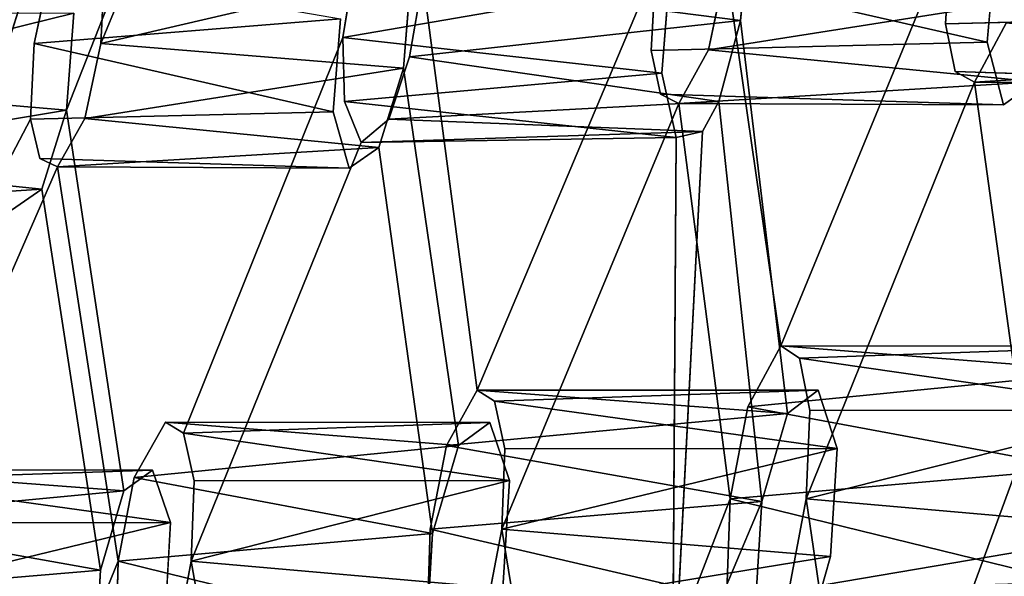
# Model space of a CAD drawing. Units: inches. Extents: x -10.3 to 10.2, y -10.9 to 10.8.
# Drawn here: x -9.7 to -9, y 1.8 to 2.2 of the extents above; entities that cross this region are included whole.
import ezdxf

# ---------------------------------------------------------------- set-up
doc = ezdxf.new("R2010")
doc.units = ezdxf.units.IN
doc.header["$MEASUREMENT"] = 0
doc.layers.add('SEAT-SEAT', color=5, linetype='Continuous')

msp = doc.modelspace()

# ---------------------------------------------------------------- linework, layer by layer
at = {"layer": 'SEAT-SEAT'}
for points, invisible_edges in [([(-9.10237, 1.94918, 29.04493), (-9.02944, 2.52149, 29.08171), (-9.15702, 2.20943, 29.3632)], 15), ([(-9.02944, 2.52149, 29.08171), (-9.15252, 2.25822, 29.37265), (-9.15702, 2.20943, 29.3632)], 13), ([(-9.02944, 2.52149, 29.08171), (-9.10237, 1.94918, 29.04493), (-8.97738, 2.26664, 28.75311)], 15), ([(-9.48247, 2.49404, 29.58331), (-9.60689, 2.19316, 29.87497), (-9.60418, 2.24376, 29.89182)], 12), ([(-9.48247, 2.49404, 29.58331), (-9.46897, 2.48735, 29.52902), (-9.60689, 2.19316, 29.87497)], 2), ([(-9.60689, 2.19316, 29.87497), (-9.46897, 2.48735, 29.52902), (-9.56144, 1.92683, 29.57293)], 15), ([(-9.43663, 2.19738, 29.24137), (-9.56144, 1.92683, 29.57293), (-9.46897, 2.48735, 29.52902)], 15), ([(-9.42677, 2.25826, 29.23773), (-9.43663, 2.19738, 29.24137), (-9.46897, 2.48735, 29.52902)], 14), ([(-9.25901, 2.48646, 29.86804), (-9.39398, 2.17586, 30.17145), (-9.33339, 1.92664, 29.84657)], 15), ([(-9.38859, 2.24402, 30.1868), (-9.39398, 2.17586, 30.17145), (-9.25901, 2.48646, 29.86804)], 14), ([(-9.33339, 1.92664, 29.84657), (-9.20721, 2.23694, 29.5536), (-9.25901, 2.48646, 29.86804)], 15), ([(-9.62579, 2.21456, 30.98338), (-9.63103, 2.14634, 30.96807), (-9.50032, 2.47753, 30.69265)], 12), ([(-9.50032, 2.47753, 30.69265), (-9.63103, 2.14634, 30.96807), (-9.48801, 2.46284, 30.64263)], 2), ([(-9.78594, 1.8932, 30.38769), (-9.69016, 2.46509, 30.33288), (-9.65368, 2.19316, 30.04787)], 15), ([(-9.64236, 2.24595, 30.03426), (-9.65368, 2.19316, 30.04787), (-9.69016, 2.46509, 30.33288)], 14), ([(-9.63103, 2.14634, 30.96807), (-9.57047, 1.89303, 30.64785), (-9.48801, 2.46284, 30.64263)], 15), ([(-9.43833, 2.21044, 30.34085), (-9.48801, 2.46284, 30.64263), (-9.57047, 1.89303, 30.64785)], 15), ([(-9.67591, 2.181, 31.13727), (-9.6583, 2.23666, 31.10476), (-9.70944, 2.4417, 31.38441)], 2), ([(-9.00888, 2.27217, 27.61949), (-9.12871, 1.98039, 27.9361), (-9.16716, 2.24738, 28.23489)], 12), ([(-9.12871, 1.98039, 27.9361), (-9.00888, 2.27217, 27.61949), (-9.01293, 2.20708, 27.59701)], 12), ([(-8.98357, 2.19404, 28.73756), (-8.97738, 2.26664, 28.75311), (-9.10237, 1.94918, 29.04493)], 14), ([(-9.21657, 2.24738, 28.42784), (-9.34231, 1.94938, 28.75462), (-9.38051, 2.23798, 29.0515)], 12), ([(-9.21997, 2.18827, 28.4075), (-9.34231, 1.94938, 28.75462), (-9.21657, 2.24738, 28.42784)], 1), ([(-9.16716, 2.24738, 28.23489), (-9.12871, 1.98039, 27.9361), (-9.17961, 2.18866, 28.25014)], 2), ([(-9.38975, 2.18385, 29.05693), (-9.38051, 2.23798, 29.0515), (-9.34231, 1.94938, 28.75462)], 12), ([(-9.21243, 2.17239, 29.53927), (-9.20721, 2.23694, 29.5536), (-9.33339, 1.92664, 29.84657)], 14), ([(-9.57047, 1.89303, 30.64785), (-9.44348, 2.1451, 30.32682), (-9.43833, 2.21044, 30.34085)], 13), ([(-9.15702, 2.20943, 29.3632), (-9.1724, 2.15236, 29.389), (-9.12391, 1.93293, 29.11402)], 2), ([(-9.15702, 2.20943, 29.3632), (-9.12391, 1.93293, 29.11402), (-9.10237, 1.94918, 29.04493)], 12), ([(-9.01293, 2.20708, 27.59701), (-8.76456, 2.21339, 27.94397), (-8.75264, 2.16506, 27.87376)], 12), ([(-9.12871, 1.98039, 27.9361), (-9.01293, 2.20708, 27.59701), (-9.11566, 1.97182, 27.87949)], 3), ([(-9.10827, 1.93497, 27.8308), (-9.11566, 1.97182, 27.87949), (-9.01293, 2.20708, 27.59701)], 14), ([(-9.10827, 1.93497, 27.8308), (-9.01293, 2.20708, 27.59701), (-9.00619, 2.17344, 27.5498)], 13), ([(-9.01293, 2.20708, 27.59701), (-8.75264, 2.16506, 27.87376), (-9.00619, 2.17344, 27.5498)], 1), ([(-8.93518, 1.98648, 27.15211), (-8.99246, 2.16607, 27.48979), (-8.97025, 2.20755, 27.42343)], 13), ([(-9.43663, 2.19738, 29.24137), (-9.54878, 1.91904, 29.52164), (-9.56144, 1.92683, 29.57293)], 12), ([(-9.43538, 2.15236, 29.21267), (-9.54878, 1.91904, 29.52164), (-9.43663, 2.19738, 29.24137)], 1), ([(-9.65624, 2.13993, 30.02968), (-9.78594, 1.8932, 30.38769), (-9.65368, 2.19316, 30.04787)], 2), ([(-9.60689, 2.19316, 29.87497), (-9.56144, 1.92683, 29.57293), (-9.61807, 2.14032, 29.88861)], 3), ([(-9.33, 1.94158, 28.70331), (-9.34231, 1.94938, 28.75462), (-9.21997, 2.18827, 28.4075)], 14), ([(-9.21997, 2.18827, 28.4075), (-9.32278, 1.90808, 28.6592), (-9.33, 1.94158, 28.70331)], 13), ([(-9.32278, 1.90808, 28.6592), (-9.21997, 2.18827, 28.4075), (-9.21335, 2.15762, 28.36466)], 13), ([(-9.21997, 2.18827, 28.4075), (-8.98357, 2.19404, 28.73756), (-8.97207, 2.14999, 28.67381)], 12), ([(-9.21997, 2.18827, 28.4075), (-8.97207, 2.14999, 28.67381), (-9.21335, 2.15762, 28.36466)], 1), ([(-9.20033, 2.15093, 28.31023), (-9.17961, 2.18866, 28.25014), (-9.15181, 1.93763, 28.00582)], 14), ([(-9.17961, 2.18866, 28.25014), (-9.12871, 1.98039, 27.9361), (-9.15181, 1.93763, 28.00582)], 13), ([(-9.10237, 1.94918, 29.04493), (-9.08908, 1.90832, 28.97889), (-8.98357, 2.19404, 28.73756)], 14), ([(-8.98357, 2.19404, 28.73756), (-9.08908, 1.90832, 28.97889), (-8.97207, 2.14999, 28.67381)], 3), ([(-9.38975, 2.18385, 29.05693), (-9.34231, 1.94938, 28.75462), (-9.40426, 2.13987, 29.08835)], 3), ([(-9.4113, 2.12013, 30.20419), (-9.35539, 1.91036, 29.91558), (-9.39398, 2.17586, 30.17145)], 1), ([(-9.35539, 1.91036, 29.91558), (-9.33339, 1.92664, 29.84657), (-9.39398, 2.17586, 30.17145)], 2), ([(-9.21243, 2.17239, 29.53927), (-9.33339, 1.92664, 29.84657), (-9.31957, 1.8857, 29.78066)], 13), ([(-9.31957, 1.8857, 29.78066), (-9.20226, 2.12695, 29.48154), (-9.21243, 2.17239, 29.53927)], 13), ([(-9.10827, 1.93497, 27.8308), (-9.00619, 2.17344, 27.5498), (-8.99246, 2.16607, 27.48979)], 13), ([(-9.11098, 1.87289, 27.81032), (-8.99246, 2.16607, 27.48979), (-8.95714, 1.90959, 27.20165)], 12), ([(-9.11098, 1.87289, 27.81032), (-9.10827, 1.93497, 27.8308), (-8.99246, 2.16607, 27.48979)], 2), ([(-8.93518, 1.98648, 27.15211), (-8.95714, 1.90959, 27.20165), (-8.99246, 2.16607, 27.48979)], 12), ([(-8.94972, 2.16622, 28.60084), (-8.97207, 2.14999, 28.67381), (-8.91884, 1.89415, 28.35696)], 14), ([(-9.20033, 2.15093, 28.31023), (-9.32278, 1.90808, 28.6592), (-9.21335, 2.15762, 28.36466)], 3), ([(-9.59053, 1.87837, 30.7099), (-9.63103, 2.14634, 30.96807), (-9.64832, 2.09065, 31.00077)], 12), ([(-9.59053, 1.87837, 30.7099), (-9.57047, 1.89303, 30.64785), (-9.63103, 2.14634, 30.96807)], 2), ([(-9.43538, 2.15236, 29.21267), (-9.54121, 1.88548, 29.4776), (-9.54878, 1.91904, 29.52164)], 13), ([(-9.54121, 1.88548, 29.4776), (-9.43538, 2.15236, 29.21267), (-9.42381, 2.12354, 29.15373)], 13), ([(-9.16433, 1.87289, 28.02296), (-9.32496, 1.85162, 28.64063), (-9.20033, 2.15093, 28.31023)], 1), ([(-9.32496, 1.85162, 28.64063), (-9.32278, 1.90808, 28.6592), (-9.20033, 2.15093, 28.31023)], 2), ([(-9.16433, 1.87289, 28.02296), (-9.20033, 2.15093, 28.31023), (-9.15181, 1.93763, 28.00582)], 2), ([(-9.18382, 2.13129, 29.4188), (-9.14203, 1.87097, 29.15075), (-9.1724, 2.15236, 29.389)], 1), ([(-9.1724, 2.15236, 29.389), (-9.14203, 1.87097, 29.15075), (-9.12391, 1.93293, 29.11402)], 12), ([(-8.97207, 2.14999, 28.67381), (-9.08908, 1.90832, 28.97889), (-9.09381, 1.83227, 28.96225)], 13), ([(-9.09381, 1.83227, 28.96225), (-8.91884, 1.89415, 28.35696), (-8.97207, 2.14999, 28.67381)], 15), ([(-9.78594, 1.8932, 30.38769), (-9.65624, 2.13993, 30.02968), (-9.77429, 1.8862, 30.34162)], 2), ([(-9.7672, 1.85596, 30.30206), (-9.77429, 1.8862, 30.34162), (-9.65624, 2.13993, 30.02968)], 14), ([(-9.7672, 1.85596, 30.30206), (-9.65624, 2.13993, 30.02968), (-9.64969, 2.11234, 29.99132)], 13), ([(-9.65624, 2.13993, 30.02968), (-9.44348, 2.1451, 30.32682), (-9.43228, 2.10548, 30.26966)], 12), ([(-9.64969, 2.11234, 29.99132), (-9.65624, 2.13993, 30.02968), (-9.43228, 2.10548, 30.26966)], 2), ([(-9.58326, 1.88791, 29.63595), (-9.63726, 2.10633, 29.94244), (-9.61807, 2.14032, 29.88861)], 13), ([(-9.61807, 2.14032, 29.88861), (-9.56144, 1.92683, 29.57293), (-9.58326, 1.88791, 29.63595)], 13), ([(-9.44348, 2.1451, 30.32682), (-9.57047, 1.89303, 30.64785), (-9.55772, 1.85621, 30.58864)], 13), ([(-9.43228, 2.10548, 30.26966), (-9.44348, 2.1451, 30.32682), (-9.55772, 1.85621, 30.58864)], 14), ([(-9.40426, 2.13987, 29.08835), (-9.36376, 1.91047, 28.81786), (-9.42381, 2.12354, 29.15373)], 3), ([(-9.36376, 1.91047, 28.81786), (-9.40426, 2.13987, 29.08835), (-9.34231, 1.94938, 28.75462)], 3), ([(-9.20492, 1.72188, 29.31117), (-9.20226, 2.12695, 29.48154), (-9.3241, 1.80965, 29.76409)], 2), ([(-9.3241, 1.80965, 29.76409), (-9.20226, 2.12695, 29.48154), (-9.31957, 1.8857, 29.78066)], 3), ([(-9.18382, 2.13129, 29.4188), (-9.20492, 1.72188, 29.31117), (-9.14203, 1.87097, 29.15075)], 12), ([(-9.54317, 1.82906, 29.45913), (-9.42381, 2.12354, 29.15373), (-9.49543, 1.55742, 29.16505)], 2), ([(-9.54121, 1.88548, 29.4776), (-9.42381, 2.12354, 29.15373), (-9.54317, 1.82906, 29.45913)], 1), ([(-9.37515, 1.85162, 28.8334), (-9.49543, 1.55742, 29.16505), (-9.42381, 2.12354, 29.15373)], 15), ([(-9.4113, 2.12013, 30.20419), (-9.43228, 2.10548, 30.26966), (-9.37363, 1.84842, 29.95221)], 2), ([(-9.37515, 1.85162, 28.8334), (-9.42381, 2.12354, 29.15373), (-9.36376, 1.91047, 28.81786)], 3), ([(-9.37363, 1.84842, 29.95221), (-9.35539, 1.91036, 29.91558), (-9.4113, 2.12013, 30.20419)], 2), ([(-9.63726, 2.10633, 29.94244), (-9.7672, 1.85596, 30.30206), (-9.64969, 2.11234, 29.99132)], 3), ([(-9.59461, 1.82906, 29.65148), (-9.76878, 1.80519, 30.28552), (-9.63726, 2.10633, 29.94244)], 1), ([(-9.63726, 2.10633, 29.94244), (-9.76878, 1.80519, 30.28552), (-9.7672, 1.85596, 30.30206)], 12), ([(-9.59461, 1.82906, 29.65148), (-9.63726, 2.10633, 29.94244), (-9.58326, 1.88791, 29.63595)], 2), ([(-9.56159, 1.78773, 30.57375), (-9.49603, 1.52894, 30.25218), (-9.43228, 2.10548, 30.26966)], 15), ([(-9.43228, 2.10548, 30.26966), (-9.55772, 1.85621, 30.58864), (-9.56159, 1.78773, 30.57375)], 13), ([(-9.49603, 1.52894, 30.25218), (-9.37363, 1.84842, 29.95221), (-9.43228, 2.10548, 30.26966)], 15), ([(-9.66951, 2.07599, 31.06618), (-9.60695, 1.82264, 30.74279), (-9.64832, 2.09065, 31.00077)], 1), ([(-9.60695, 1.82264, 30.74279), (-9.59053, 1.87837, 30.7099), (-9.64832, 2.09065, 31.00077)], 2), ([(-9.60695, 1.82264, 30.74279), (-9.66951, 2.07599, 31.06618), (-9.73286, 1.50936, 31.05469)], 15), ([(-8.95714, 1.90959, 27.20165), (-9.07039, 1.60115, 27.51945), (-9.11098, 1.87289, 27.81032)], 12), ([(-9.07039, 1.60115, 27.51945), (-8.95714, 1.90959, 27.20165), (-8.9617, 1.85179, 27.19086)], 12), ([(-9.09381, 1.83227, 28.96225), (-8.92403, 1.81403, 28.34031), (-8.91884, 1.89415, 28.35696)], 13), ([(-9.16433, 1.87289, 28.02296), (-9.2796, 1.57491, 28.34257), (-9.32496, 1.85162, 28.64063)], 12), ([(-9.2796, 1.57491, 28.34257), (-9.16433, 1.87289, 28.02296), (-9.16674, 1.8077, 28.00101)], 12), ([(-9.07039, 1.60115, 27.51945), (-9.1232, 1.80802, 27.82763), (-9.11098, 1.87289, 27.81032)], 1), ([(-9.37792, 1.77558, 29.93714), (-9.37363, 1.84842, 29.95221), (-9.49603, 1.52894, 30.25218)], 14), ([(-9.37708, 1.79236, 28.81351), (-9.49543, 1.55742, 29.16505), (-9.37515, 1.85162, 28.8334)], 3), ([(-9.32496, 1.85162, 28.64063), (-9.2796, 1.57491, 28.34257), (-9.33614, 1.79268, 28.65629)], 2), ([(-9.05745, 1.59257, 27.46272), (-9.07039, 1.60115, 27.51945), (-8.9617, 1.85179, 27.19086)], 14), ([(-8.95628, 1.79721, 27.14086), (-9.05745, 1.59257, 27.46272), (-8.9617, 1.85179, 27.19086)], 3), ([(-9.59461, 1.82906, 29.65148), (-9.71725, 1.52907, 29.98399), (-9.76878, 1.80519, 30.28552)], 12), ([(-9.71725, 1.52907, 29.98399), (-9.59461, 1.82906, 29.65148), (-9.59631, 1.76985, 29.6317)], 12), ([(-9.49543, 1.55742, 29.16505), (-9.55429, 1.77012, 29.47477), (-9.54317, 1.82906, 29.45913)], 1), ([(-9.09381, 1.83227, 28.96225), (-9.11143, 1.77023, 28.99928), (-8.92403, 1.81403, 28.34031)], 14), ([(-9.73286, 1.50936, 31.05469), (-9.61068, 1.75711, 30.72927), (-9.60695, 1.82264, 30.74279)], 13)]:
    msp.add_3dface(points, dxfattribs=dict(at, invisible_edges=invisible_edges))
for points in [[(-8.76456, 2.21339, 27.94397), (-9.01293, 2.20708, 27.59701), (-9.00888, 2.27217, 27.61949)], [(-9.21657, 2.24738, 28.42784), (-8.97738, 2.26664, 28.75311), (-8.98357, 2.19404, 28.73756)], [(-9.43663, 2.19738, 29.24137), (-9.42677, 2.25826, 29.23773), (-9.20721, 2.23694, 29.5536)], [(-9.15702, 2.20943, 29.3632), (-9.15252, 2.25822, 29.37265), (-9.38051, 2.23798, 29.0515)], [(-9.64236, 2.24595, 30.03426), (-9.43833, 2.21044, 30.34085), (-9.65368, 2.19316, 30.04787)], [(-9.60689, 2.19316, 29.87497), (-9.38859, 2.24402, 30.1868), (-9.60418, 2.24376, 29.89182)], [(-9.60689, 2.19316, 29.87497), (-9.39398, 2.17586, 30.17145), (-9.38859, 2.24402, 30.1868)], [(-8.98357, 2.19404, 28.73756), (-9.21997, 2.18827, 28.4075), (-9.21657, 2.24738, 28.42784)], [(-9.17961, 2.18866, 28.25014), (-8.93079, 2.2281, 28.56416), (-9.16716, 2.24738, 28.23489)], [(-9.6583, 2.23666, 31.10476), (-9.67591, 2.181, 31.13727), (-9.86844, 2.21648, 30.84662)], [(-9.21243, 2.17239, 29.53927), (-9.43663, 2.19738, 29.24137), (-9.20721, 2.23694, 29.5536)], [(-9.15702, 2.20943, 29.3632), (-9.38051, 2.23798, 29.0515), (-9.38975, 2.18385, 29.05693)], [(-9.17961, 2.18866, 28.25014), (-8.94972, 2.16622, 28.60084), (-8.93079, 2.2281, 28.56416)], [(-9.62579, 2.21456, 30.98338), (-9.82975, 2.21432, 30.70441), (-9.83229, 2.1637, 30.68763)], [(-9.83229, 2.1637, 30.68763), (-9.63103, 2.14634, 30.96807), (-9.62579, 2.21456, 30.98338)], [(-9.65368, 2.19316, 30.04787), (-9.43833, 2.21044, 30.34085), (-9.44348, 2.1451, 30.32682)], [(-9.38975, 2.18385, 29.05693), (-9.1724, 2.15236, 29.389), (-9.15702, 2.20943, 29.3632)], [(-8.97025, 2.20755, 27.42343), (-8.99246, 2.16607, 27.48979), (-8.72879, 2.18283, 27.79336)], [(-9.43663, 2.19738, 29.24137), (-9.21243, 2.17239, 29.53927), (-9.43538, 2.15236, 29.21267)], [(-9.44348, 2.1451, 30.32682), (-9.65624, 2.13993, 30.02968), (-9.65368, 2.19316, 30.04787)], [(-9.61807, 2.14032, 29.88861), (-9.39398, 2.17586, 30.17145), (-9.60689, 2.19316, 29.87497)], [(-9.17961, 2.18866, 28.25014), (-9.20033, 2.15093, 28.31023), (-8.94972, 2.16622, 28.60084)], [(-9.40426, 2.13987, 29.08835), (-9.1724, 2.15236, 29.389), (-9.38975, 2.18385, 29.05693)], [(-8.99246, 2.16607, 27.48979), (-8.75264, 2.16506, 27.87376), (-8.72879, 2.18283, 27.79336)], [(-9.61807, 2.14032, 29.88861), (-9.4113, 2.12013, 30.20419), (-9.39398, 2.17586, 30.17145)], [(-9.21243, 2.17239, 29.53927), (-9.20226, 2.12695, 29.48154), (-9.43538, 2.15236, 29.21267)], [(-9.00619, 2.17344, 27.5498), (-8.75264, 2.16506, 27.87376), (-8.99246, 2.16607, 27.48979)], [(-9.83229, 2.1637, 30.68763), (-9.84343, 2.11089, 30.70119), (-9.63103, 2.14634, 30.96807)], [(-8.94972, 2.16622, 28.60084), (-9.20033, 2.15093, 28.31023), (-8.97207, 2.14999, 28.67381)], [(-9.21335, 2.15762, 28.36466), (-8.97207, 2.14999, 28.67381), (-9.20033, 2.15093, 28.31023)], [(-9.84343, 2.11089, 30.70119), (-9.64832, 2.09065, 31.00077), (-9.63103, 2.14634, 30.96807)], [(-9.42381, 2.12354, 29.15373), (-9.43538, 2.15236, 29.21267), (-9.20226, 2.12695, 29.48154)], [(-9.40426, 2.13987, 29.08835), (-9.18382, 2.13129, 29.4188), (-9.1724, 2.15236, 29.389)], [(-9.61807, 2.14032, 29.88861), (-9.63726, 2.10633, 29.94244), (-9.4113, 2.12013, 30.20419)], [(-9.40426, 2.13987, 29.08835), (-9.42381, 2.12354, 29.15373), (-9.18382, 2.13129, 29.4188)], [(-9.18382, 2.13129, 29.4188), (-9.42381, 2.12354, 29.15373), (-9.20226, 2.12695, 29.48154)], [(-9.18382, 2.13129, 29.4188), (-9.20226, 2.12695, 29.48154), (-9.20492, 1.72188, 29.31117)], [(-9.63726, 2.10633, 29.94244), (-9.43228, 2.10548, 30.26966), (-9.4113, 2.12013, 30.20419)], [(-9.64969, 2.11234, 29.99132), (-9.43228, 2.10548, 30.26966), (-9.63726, 2.10633, 29.94244)], [(-9.86271, 2.07684, 30.75505), (-9.64832, 2.09065, 31.00077), (-9.84343, 2.11089, 30.70119)], [(-9.86271, 2.07684, 30.75505), (-9.66951, 2.07599, 31.06618), (-9.64832, 2.09065, 31.00077)], [(-9.12871, 1.98039, 27.9361), (-8.8992, 1.96234, 28.3163), (-9.15181, 1.93763, 28.00582)], [(-9.12871, 1.98039, 27.9361), (-9.11566, 1.97182, 27.87949), (-8.87614, 1.98016, 28.2401)], [(-9.12871, 1.98039, 27.9361), (-8.87614, 1.98016, 28.2401), (-8.8992, 1.96234, 28.3163)], [(-9.11566, 1.97182, 27.87949), (-8.86216, 1.93526, 28.16741), (-8.87614, 1.98016, 28.2401)], [(-8.86216, 1.93526, 28.16741), (-9.11566, 1.97182, 27.87949), (-9.10827, 1.93497, 27.8308)], [(-8.8992, 1.96234, 28.3163), (-8.91884, 1.89415, 28.35696), (-9.15181, 1.93763, 28.00582)], [(-9.34231, 1.94938, 28.75462), (-9.12391, 1.93293, 29.11402), (-9.36376, 1.91047, 28.81786)], [(-9.34231, 1.94938, 28.75462), (-9.33, 1.94158, 28.70331), (-9.10237, 1.94918, 29.04493)], [(-9.12391, 1.93293, 29.11402), (-9.34231, 1.94938, 28.75462), (-9.10237, 1.94918, 29.04493)], [(-9.08908, 1.90832, 28.97889), (-9.10237, 1.94918, 29.04493), (-9.33, 1.94158, 28.70331)], [(-9.08908, 1.90832, 28.97889), (-9.33, 1.94158, 28.70331), (-9.32278, 1.90808, 28.6592)], [(-9.12391, 1.93293, 29.11402), (-9.14203, 1.87097, 29.15075), (-9.36376, 1.91047, 28.81786)], [(-9.15181, 1.93763, 28.00582), (-8.91884, 1.89415, 28.35696), (-9.16433, 1.87289, 28.02296)], [(-9.11098, 1.87289, 27.81032), (-8.86767, 1.85151, 28.14912), (-8.86216, 1.93526, 28.16741)], [(-9.11098, 1.87289, 27.81032), (-8.86216, 1.93526, 28.16741), (-9.10827, 1.93497, 27.8308)], [(-9.56144, 1.92683, 29.57293), (-9.35539, 1.91036, 29.91558), (-9.58326, 1.88791, 29.63595)], [(-9.56144, 1.92683, 29.57293), (-9.54878, 1.91904, 29.52164), (-9.33339, 1.92664, 29.84657)], [(-9.33339, 1.92664, 29.84657), (-9.35539, 1.91036, 29.91558), (-9.56144, 1.92683, 29.57293)], [(-9.31957, 1.8857, 29.78066), (-9.33339, 1.92664, 29.84657), (-9.54878, 1.91904, 29.52164)], [(-9.31957, 1.8857, 29.78066), (-9.54878, 1.91904, 29.52164), (-9.54121, 1.88548, 29.4776)], [(-9.35539, 1.91036, 29.91558), (-9.37363, 1.84842, 29.95221), (-9.58326, 1.88791, 29.63595)], [(-9.36376, 1.91047, 28.81786), (-9.14203, 1.87097, 29.15075), (-9.37515, 1.85162, 28.8334)], [(-9.32496, 1.85162, 28.64063), (-9.09381, 1.83227, 28.96225), (-9.08908, 1.90832, 28.97889)], [(-9.32496, 1.85162, 28.64063), (-9.08908, 1.90832, 28.97889), (-9.32278, 1.90808, 28.6592)], [(-9.80591, 1.85803, 30.44428), (-9.78594, 1.8932, 30.38769), (-9.59053, 1.87837, 30.7099)], [(-9.57047, 1.89303, 30.64785), (-9.78594, 1.8932, 30.38769), (-9.77429, 1.8862, 30.34162)], [(-9.59053, 1.87837, 30.7099), (-9.78594, 1.8932, 30.38769), (-9.57047, 1.89303, 30.64785)], [(-9.57047, 1.89303, 30.64785), (-9.77429, 1.8862, 30.34162), (-9.55772, 1.85621, 30.58864)], [(-9.16433, 1.87289, 28.02296), (-8.91884, 1.89415, 28.35696), (-8.92403, 1.81403, 28.34031)], [(-9.77429, 1.8862, 30.34162), (-9.7672, 1.85596, 30.30206), (-9.55772, 1.85621, 30.58864)], [(-9.58326, 1.88791, 29.63595), (-9.37363, 1.84842, 29.95221), (-9.59461, 1.82906, 29.65148)], [(-9.54317, 1.82906, 29.45913), (-9.31957, 1.8857, 29.78066), (-9.54121, 1.88548, 29.4776)], [(-9.54317, 1.82906, 29.45913), (-9.3241, 1.80965, 29.76409), (-9.31957, 1.8857, 29.78066)], [(-9.60695, 1.82264, 30.74279), (-9.80591, 1.85803, 30.44428), (-9.59053, 1.87837, 30.7099)], [(-9.37515, 1.85162, 28.8334), (-9.14203, 1.87097, 29.15075), (-9.1465, 1.79816, 29.13571)], [(-9.14203, 1.87097, 29.15075), (-9.20492, 1.72188, 29.31117), (-9.1465, 1.79816, 29.13571)], [(-8.92403, 1.81403, 28.34031), (-9.16674, 1.8077, 28.00101), (-9.16433, 1.87289, 28.02296)], [(-9.1232, 1.80802, 27.82763), (-8.86767, 1.85151, 28.14912), (-9.11098, 1.87289, 27.81032)], [(-9.80591, 1.85803, 30.44428), (-9.60695, 1.82264, 30.74279), (-9.81586, 1.80519, 30.45834)], [(-9.55772, 1.85621, 30.58864), (-9.7672, 1.85596, 30.30206), (-9.76878, 1.80519, 30.28552)], [(-9.76878, 1.80519, 30.28552), (-9.56159, 1.78773, 30.57375), (-9.55772, 1.85621, 30.58864)], [(-9.59461, 1.82906, 29.65148), (-9.37363, 1.84842, 29.95221), (-9.37792, 1.77558, 29.93714)], [(-9.1465, 1.79816, 29.13571), (-9.37708, 1.79236, 28.81351), (-9.37515, 1.85162, 28.8334)], [(-9.33614, 1.79268, 28.65629), (-9.09381, 1.83227, 28.96225), (-9.32496, 1.85162, 28.64063)], [(-9.1232, 1.80802, 27.82763), (-8.88684, 1.78333, 28.18997), (-8.86767, 1.85151, 28.14912)], [(-9.37792, 1.77558, 29.93714), (-9.59631, 1.76985, 29.6317), (-9.59461, 1.82906, 29.65148)], [(-9.55429, 1.77012, 29.47477), (-9.3241, 1.80965, 29.76409), (-9.54317, 1.82906, 29.45913)], [(-9.33614, 1.79268, 28.65629), (-9.11143, 1.77023, 28.99928), (-9.09381, 1.83227, 28.96225)], [(-9.81586, 1.80519, 30.45834), (-9.60695, 1.82264, 30.74279), (-9.61068, 1.75711, 30.72927)]]:
    msp.add_3dface(points, dxfattribs=at)

doc.saveas('drawing.dxf')
